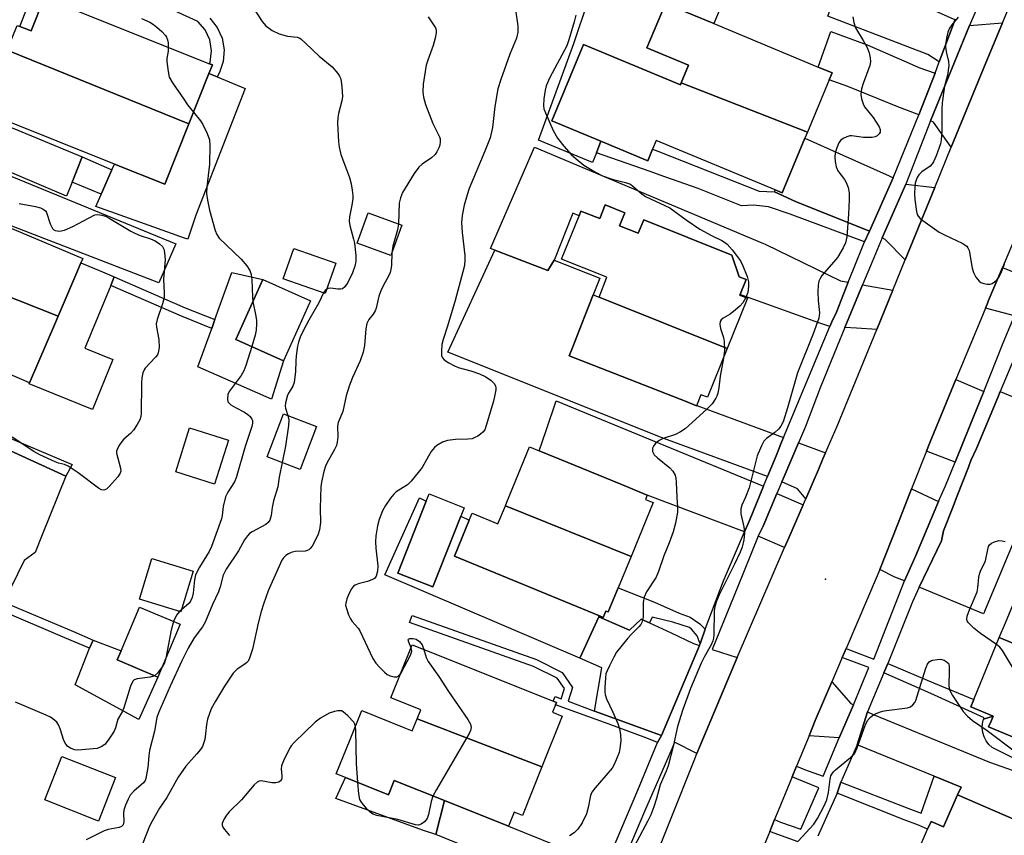
# Model space of a CAD drawing. Units: inches. Extents: x 1315758 to 1321758, y 481449 to 485450.
# Drawn here: x 1315929 to 1316186, y 483887 to 484100 of the extents above; entities that cross this region are included whole.
import ezdxf

# ---------------------------------------------------------------- set-up
doc = ezdxf.new("R2010")
doc.units = ezdxf.units.IN
doc.header["$MEASUREMENT"] = 0
for name, color, linetype in [('BLDG-Footprint', 5, 'Continuous'), ('CULTRL-Pad', 6, 'Continuous'), ('ELEV-Spot Elevation', 7, 'Continuous'), ('TRANS-Driveway', 251, 'Continuous'), ('TRANS-Non Street Sidewalk', 7, 'Continuous'), ('TRANS-Road', 130, 'Continuous'), ('TRANS-Street Sidewalk', 7, 'Continuous'), ('Undefined', 1, 'Continuous')]:
    doc.layers.add(name, color=color, linetype=linetype)

msp = doc.modelspace()

# ---------------------------------------------------------------- linework, layer by layer
at = {"layer": 'BLDG-Footprint'}
for points, elevation in [([(1315973.03, 484072.81), (1315925.48, 484092.12), (1315928.07, 484098.6), (1315928.79, 484098.32), (1315931.73, 484097.14), (1315935.2, 484105.83), (1315936.7, 484105.24), (1315978.46, 484088.54), (1315979.2, 484088.24), (1315978.3, 484086.01)], 222.55), ([(1316134.89, 484070.64), (1316101.88, 484083.53), (1316103.8, 484088.14), (1316092.9, 484092.68), (1316097.62, 484104.03), (1316097.75, 484104.31), (1316099.77, 484103.47), (1316110.38, 484099.05), (1316137.66, 484087.69), (1316141.35, 484086.15), (1316140.6, 484084.35)], 213.51), ([(1316101.88, 484083.53), (1316134.89, 484070.64), (1316134.22, 484069.04), (1316128.28, 484054.78), (1316126.48, 484055.53), (1316095.34, 484068.5), (1316094.38, 484066.21), (1316093.11, 484063.17), (1316080.83, 484068.28), (1316067.99, 484073.63), (1316076.29, 484093.55), (1316101.65, 484082.99)], 213.74), ([(1315973.03, 484072.81), (1315966.71, 484057.02), (1315953.56, 484062.28), (1315923.52, 484074.29), (1315922.23, 484074.8), (1315926.03, 484084.31), (1315923.23, 484085.43), (1315922.86, 484085.57), (1315925.48, 484092.12)], 222.77), ([(1315938.81, 484022.47), (1315902.44, 484036.91), (1315906.36, 484046.07), (1315907.07, 484045.76), (1315909.3, 484044.81), (1315912.2, 484051.62), (1315912.22, 484051.65), (1315913.61, 484051.06), (1315927.36, 484045.19), (1315945.25, 484037.54), (1315944.79, 484036.46), (1315943.72, 484033.95)], 224.31), ([(1316113.88, 484014), (1316080.35, 484027.48), (1316082.43, 484032.66), (1316070.56, 484037.43), (1316075.12, 484048.77), (1316075.61, 484049.99), (1316080.53, 484048.01), (1316081.97, 484051.6), (1316087.09, 484049.54), (1316085.72, 484046.14), (1316090.62, 484044.17), (1316092.05, 484047.72), (1316115.13, 484038.44), (1316116.99, 484032.82), (1316118.83, 484032.08), (1316117.18, 484027.97), (1316117.34, 484027.91), (1316119.17, 484027.17)], 236.08), ([(1316028.78, 484046.27), (1316025.87, 484038.33), (1316017.06, 484041.55), (1316019.96, 484049.5)], 218.58), ([(1316011.5, 484036.32), (1316008.73, 484028.42), (1315997.69, 484032.29), (1316000.46, 484040.19)], 220.3), ([(1315938.81, 484022.47), (1315938.12, 484020.84), (1315931.36, 484005.02), (1315928.75, 484006.14), (1315902.56, 484017.32), (1315898.75, 484018.95), (1315900.71, 484023.53), (1315901.71, 484025.87), (1315898.34, 484027.31), (1315902.44, 484036.91)], 224.43), ([(1316004.83, 484026.51), (1315997.77, 484010.81), (1315985.32, 484016.42), (1315992.39, 484032.11)], 221.73), ([(1316080.35, 484027.48), (1316113.88, 484014), (1316108.75, 484001.25), (1316107.03, 484001.93), (1316105.9, 483999.06), (1316103.55, 483999.98), (1316078.83, 484009.67), (1316072.57, 484012.13), (1316073.5, 484014.5), (1316076.56, 484022.3), (1316078.83, 484028.09)], 214.69), ([(1316006.45, 483993.62), (1316002.13, 483982.36), (1315993.51, 483985.66), (1315997.83, 483996.92)], 219.51), ([(1315983.37, 483990.04), (1315979.75, 483978.52), (1315969.63, 483981.7), (1315973.24, 483993.22)], 234.78), ([(1316088.75, 483959.59), (1316055.85, 483972.88), (1316056.22, 483973.77), (1316062.2, 483988.32), (1316064.73, 483987.28), (1316072.16, 483984.22), (1316086.03, 483978.51), (1316092.93, 483975.67), (1316092.98, 483975.66), (1316092.51, 483974.52), (1316094.22, 483973.81), (1316094.55, 483973.68)], 214.9), ([(1316044.17, 483970.11), (1316036.87, 483951.62), (1316027.71, 483955.24), (1316035.15, 483974.1), (1316035.88, 483975.95), (1316045.05, 483972.33)], 225.7), ([(1316088.75, 483959.59), (1316085.37, 483951.36), (1316082.78, 483945.06), (1316082.15, 483945.32), (1316081.46, 483943.66), (1316080.45, 483944.08), (1316042.53, 483959.68), (1316046.41, 483969.11), (1316047.14, 483970.9), (1316053.89, 483968.12), (1316055.85, 483972.88)], 215.24), ([(1315974.16, 483955.75), (1315970.91, 483945.09), (1315960.08, 483948.39), (1315963.33, 483959.05)], 221.95), ([(1316218.12, 483924.71), (1316185.08, 483938.35), (1316186.69, 483942.23), (1316192.35, 483955.95), (1316198.38, 483953.46), (1316197.63, 483951.65), (1316224.64, 483940.49), (1316224.17, 483939.36)], 212.65), ([(1315970.77, 483941.86), (1315964.94, 483928.02), (1315954.27, 483932.51), (1315955.28, 483934.92), (1315960.1, 483946.35)], 221.78), ([(1316218.12, 483924.71), (1316216.02, 483919.61), (1316211.67, 483909.09), (1316211.1, 483907.71), (1316205.66, 483909.95), (1316194.8, 483914.44), (1316193.16, 483910.48), (1316182.29, 483914.97), (1316182.92, 483916.52), (1316183.46, 483917.82), (1316177.6, 483920.24), (1316178.41, 483922.19), (1316185.08, 483938.35)], 212.29), ([(1316065.38, 483904.52), (1316032.74, 483917.1), (1316033.7, 483919.49), (1316033.55, 483919.55), (1316025.92, 483922.61), (1316031.48, 483936.48), (1316039.85, 483933.12), (1316068.34, 483921.7), (1316069.21, 483921.35), (1316068.97, 483920.77), (1316068.19, 483918.83), (1316070.71, 483917.82)], 215.6), ([(1316032.74, 483917.1), (1316065.38, 483904.52), (1316060.29, 483891.81), (1316058.15, 483892.67), (1316056.67, 483888.97), (1316039.92, 483895.68), (1316026.74, 483900.96), (1316025.24, 483897.21), (1316014, 483901.72), (1316011.61, 483902.67), (1316015.22, 483911.68), (1316018.25, 483919.24), (1316029.3, 483914.81), (1316031.48, 483913.94)], 215.86), ([(1315953.84, 483901.72), (1315949.36, 483890.35), (1315935.33, 483895.88), (1315939.82, 483907.26)], 232.12), ([(1316200.46, 483866.11), (1316163.62, 483881.95), (1316166.34, 483888.18), (1316167.23, 483890.24), (1316170.47, 483888.83), (1316171.01, 483890.07), (1316174.14, 483897.25), (1316210.96, 483881.22), (1316212.5, 483880.55), (1316221.47, 483876.64), (1316216.32, 483864.8), (1316202.5, 483870.81)], 212.63)]:
    msp.add_lwpolyline(points, close=True, dxfattribs=dict(at, elevation=elevation))
at = {"layer": 'CULTRL-Pad'}
for points in [[(1316113.63, 484106.87), (1316110.38, 484099.05), (1316099.77, 484103.47), (1316103.03, 484111.29)], [(1316097.62, 484104.03), (1316092.9, 484092.68), (1316103.8, 484088.14), (1316101.88, 484083.53), (1316101.65, 484082.99), (1316076.29, 484093.55), (1316067.99, 484073.63), (1316080.83, 484068.28), (1316079.66, 484065.27), (1316078.67, 484062.74), (1316064.48, 484068.57), (1316073.76, 484093.83), (1316077.51, 484105), (1316080.17, 484106.72), (1316083.16, 484107.72), (1316086.31, 484107.96), (1316089.42, 484107.42), (1316091.45, 484106.59)], [(1315987.74, 484082.1), (1315974.85, 484048.91), (1315974.69, 484048.41), (1315972.74, 484042.65), (1315971.9, 484042.94), (1315962.61, 484046.23), (1315948.68, 484051.15), (1315950.06, 484054.3), (1315950.12, 484054.42), (1315952.91, 484060.8), (1315953.56, 484062.28), (1315966.71, 484057.01), (1315973.03, 484072.81), (1315978.3, 484086.01), (1315980.42, 484085.13)], [(1315953.13, 484011.13), (1315947.78, 483998.04), (1315931.25, 484004.79), (1315931.36, 484005.02), (1315938.12, 484020.84), (1315938.81, 484022.47), (1315943.72, 484033.95), (1315944.79, 484036.46), (1315950.42, 484034.07), (1315953.52, 484032.76), (1315952.6, 484030.53), (1315945.83, 484014.15)], [(1315997.77, 484010.82), (1315994.62, 484000.77), (1315975.42, 484009.23), (1315979.04, 484019.3), (1315979.86, 484021.58), (1315984.3, 484033.92), (1315992.39, 484032.11), (1315985.32, 484016.42)], [(1315929.91, 483958.57), (1315924.66, 483947.63), (1315923.68, 483945.58), (1315922.07, 483942.22), (1315912.27, 483946.5), (1315910.14, 483947.43), (1315909, 483947.93), (1315908.76, 483948.62), (1315909.69, 483948.24), (1315916.99, 483966.3), (1315923.54, 483982.51), (1315922.18, 483983.05), (1315924.33, 483988.07), (1315924.36, 483988.14), (1315924.4, 483988.13), (1315925.19, 483987.77), (1315940.87, 483980.61), (1315934.69, 483965.25), (1315932.83, 483960.61)], [(1316027.71, 483955.24), (1316036.87, 483951.62), (1316044.17, 483970.11), (1316046.41, 483969.11), (1316042.53, 483959.68), (1316080.45, 483944.08), (1316080.27, 483943.79), (1316077.3, 483937.32), (1316075.9, 483934.25), (1316075.3, 483932.94), (1316024.34, 483954.81), (1316033.34, 483974.91), (1316035.15, 483974.1)], [(1315964.94, 483928.02), (1315959.98, 483916.92), (1315943.3, 483925.99), (1315947.02, 483935.61), (1315948.02, 483937.7), (1315955.29, 483934.92), (1315954.27, 483932.51)], [(1316014, 483901.72), (1316025.24, 483897.21), (1316026.74, 483900.96), (1316039.92, 483895.68), (1316037.63, 483886.85), (1316034.18, 483887.99), (1316011.46, 483896.28)]]:
    msp.add_lwpolyline(points, close=True, dxfattribs=at)
at = {"layer": 'ELEV-Spot Elevation'}
msp.add_point((1316139.6, 483953.69, 210.9), dxfattribs=at)
at = {"layer": 'TRANS-Driveway'}
for points in [[(1316173.56, 484100.1), (1316169.37, 484089.04), (1316166.4, 484091.01), (1316140.18, 484100.97), (1316141.12, 484103.36), (1316141.71, 484104.86), (1316144.42, 484111.76), (1316149.46, 484109.65), (1316149.77, 484110.39), (1316160, 484106.18), (1316173.02, 484100.32)], [(1316172.52, 484066.71), (1316167.83, 484073.22), (1316167.1, 484073.6), (1316177.29, 484098.53), (1316185.93, 484099.28), (1316180.93, 484087.28)], [(1316168.31, 484086.06), (1316164, 484075.16), (1316163.6, 484075.36), (1316158.55, 484077.26), (1316153.37, 484079.36), (1316145.47, 484082.56), (1316140.6, 484084.35), (1316141.35, 484086.15), (1316137.66, 484087.69), (1316140.98, 484096.96), (1316150.49, 484093.46), (1316161.51, 484088.7), (1316164.07, 484087.59)], [(1315919.11, 484074.93), (1315923.11, 484073.27), (1315945.15, 484064.16), (1315942.51, 484057.55), (1315941.05, 484053.91), (1315920.71, 484062.51), (1315921.55, 484064.99), (1315903.02, 484072.4), (1315894.69, 484075.81), (1315891.6, 484074.22), (1315889.98, 484073.39), (1315895.02, 484084.4), (1315896.01, 484084.04), (1315902.69, 484081.59)], [(1315912.2, 484051.62), (1315911.22, 484051.98), (1315904, 484054.92), (1315891.73, 484060.01), (1315885.27, 484062.58), (1315889.98, 484073.39), (1315900.14, 484069.59), (1315903.54, 484068.36), (1315910.65, 484065.8), (1315913.89, 484064.43), (1315926.7, 484059.03), (1315969.59, 484041.42), (1315965.21, 484031.22), (1315918.79, 484049.07), (1315913.61, 484051.06), (1315912.22, 484051.65)], [(1316157.29, 484058.71), (1316151.08, 484044.72), (1316131.77, 484052.53), (1316126.27, 484055.04), (1316126.48, 484055.53), (1316128.28, 484054.78), (1316134.22, 484069.04), (1316156.28, 484059.2)], [(1316145.58, 484031.35), (1316142.48, 484023.53), (1316141.27, 484021.01), (1316140.74, 484019.74), (1316137.88, 484020.77), (1316117.44, 484028.11), (1316117.34, 484027.91), (1316117.18, 484027.97), (1316118.83, 484032.08), (1316116.99, 484032.82), (1316115.13, 484038.44), (1316092.05, 484047.72), (1316090.62, 484044.17), (1316085.72, 484046.14), (1316087.09, 484049.54), (1316081.98, 484051.6), (1316080.53, 484048.01), (1316075.61, 484049.99), (1316075.12, 484048.77), (1316073.46, 484049.42), (1316073.12, 484048.56), (1316068.89, 484037.77), (1316068.63, 484037.12), (1316066.97, 484034.42), (1316053.13, 484039.76), (1316051.92, 484040.23), (1316063.51, 484066.73), (1316122.93, 484041.72), (1316123.82, 484041.34), (1316143.55, 484031.72)], [(1316168.2, 484056.15), (1316160.45, 484037.21), (1316155.2, 484042.56), (1316154.42, 484042.98), (1316160.64, 484057.05)], [(1316068.63, 484037.12), (1316080.54, 484032.45), (1316078.83, 484028.09), (1316076.56, 484022.3), (1316073.5, 484014.5), (1316072.57, 484012.13), (1316078.83, 484009.68), (1316103.55, 483999.98), (1316105.9, 483999.05), (1316105.92, 483999.1), (1316128.62, 483990.74), (1316128.1, 483989.5), (1316126.69, 483985.97), (1316124.43, 483980.48), (1316097.28, 483990.48), (1316040.78, 484013.1), (1316053.13, 484039.76), (1316066.97, 484034.42)], [(1316193.15, 484032.28), (1316189.09, 484022.57), (1316181.45, 484024.61), (1316182.07, 484026.09), (1316182.19, 484026.39), (1316185.92, 484035.24)], [(1316157.2, 484029.25), (1316153.01, 484019), (1316147.76, 484019.32), (1316144.7, 484019.5), (1316149.33, 484030.68)], [(1316181.02, 484002.79), (1316177.34, 483993.76), (1316173.51, 483984.3), (1316166, 483987.12), (1316166.81, 483989.18), (1316166.99, 483989.61), (1316168.02, 483992.11), (1316173.73, 484005.92)], [(1316196.5, 483981.7), (1316195.13, 483978.43), (1316187.62, 483960.5), (1316186.74, 483958.39), (1316180.97, 483944.6), (1316164.16, 483951.53), (1316169.97, 483963.67), (1316170.5, 483966.29), (1316172.83, 483972.27), (1316174.08, 483975.48), (1316177, 483982.99), (1316177.66, 483984.68), (1316179.12, 483987.81), (1316184.7, 484001.21), (1316185.35, 484002.78), (1316202.36, 483995.7)], [(1316123.4, 483977.98), (1316119.7, 483969), (1316118.45, 483966.07), (1316092.98, 483975.66), (1316092.93, 483975.67), (1316086.03, 483978.51), (1316072.16, 483984.22), (1316064.73, 483987.28), (1316066.49, 483992.55), (1316069.15, 484000.3)], [(1316139.63, 483986.69), (1316138.95, 483985.11), (1316137.77, 483982.38), (1316134.45, 483974.7), (1316132.32, 483977.28), (1316128.18, 483979.1), (1316128.77, 483980.51), (1316132.52, 483989.31)], [(1316169.18, 483973.99), (1316163.24, 483959.88), (1316160.32, 483953.22), (1316157.76, 483954.18), (1316153.79, 483956.21), (1316158.41, 483967.9), (1316159.2, 483969.9), (1316162.12, 483977.3)], [(1316133.77, 483973.12), (1316130.01, 483964.44), (1316128.92, 483961.91), (1316122.01, 483964.89), (1316123.3, 483967.48), (1316126.91, 483976.08)], [(1316093.52, 483942.21), (1316099.2, 483939.62), (1316105.1, 483936.8), (1316106.63, 483936.32), (1316096.66, 483912.74), (1316079.2, 483919.07), (1316081.13, 483930.46), (1316075.3, 483932.94), (1316075.9, 483934.25), (1316077.3, 483937.32), (1316080.27, 483943.79), (1316088.34, 483940.28), (1316091.38, 483943.18)], [(1316146.97, 483920.77), (1316143.19, 483912.14), (1316135.3, 483912.69), (1316136.94, 483916.7), (1316141.24, 483926.74), (1316146.24, 483921.13)], [(1316174.14, 483897.25), (1316175.12, 483899.19), (1316168.02, 483902.08), (1316147.9, 483910.25), (1316150.63, 483918.97), (1316151.94, 483918.32), (1316182.54, 483905.77), (1316210.49, 483895.93), (1316208.39, 483889.97), (1316223.96, 483885.72), (1316221.47, 483876.64), (1316212.5, 483880.55), (1316210.96, 483881.22)]]:
    msp.add_lwpolyline(points, close=True, dxfattribs=at)
at = {"layer": 'TRANS-Non Street Sidewalk'}
for points in [[(1315978.48, 484100.45), (1315980.44, 484098.06), (1315981.73, 484095.26), (1315982.28, 484092.21), (1315982.04, 484089.14), (1315981.03, 484086.22), (1315980.42, 484085.13), (1315978.3, 484086.01), (1315979.2, 484088.24), (1315978.46, 484088.54), (1315978.64, 484089), (1315978.96, 484091.9), (1315978.49, 484094.77), (1315977.27, 484097.41), (1315975.39, 484099.63), (1315941.32, 484115.27)], [(1315935.2, 484105.84), (1315931.73, 484097.14), (1315928.79, 484098.32), (1315931.44, 484105.05)]]:
    msp.add_lwpolyline(points, dxfattribs=at)
for points in [[(1316126.27, 484055.04), (1316131.77, 484052.53), (1316151.08, 484044.72), (1316149.78, 484041.91), (1316130.38, 484049.18), (1316124.67, 484051.14), (1316120.76, 484051.56), (1316117.61, 484051.33), (1316106.25, 484055.91), (1316097.61, 484058.97), (1316093.44, 484060.43), (1316079.66, 484065.27), (1316080.83, 484068.28), (1316093.11, 484063.17), (1316094.38, 484066.21), (1316095.7, 484065.69), (1316122.22, 484055.2)], [(1315942.51, 484057.55), (1315945.15, 484064.16), (1315952.91, 484060.8), (1315950.12, 484054.42)], [(1315979.86, 484021.58), (1315979.04, 484019.3), (1315971.12, 484022.46), (1315952.6, 484030.53), (1315953.52, 484032.76), (1315972.05, 484024.7)], [(1315891.43, 483995.48), (1315892.24, 483997.56), (1315902.06, 483993.55), (1315904.38, 483999.78), (1315942.46, 483983.63), (1315940.87, 483980.61), (1315925.19, 483987.77), (1315924.4, 483988.13), (1315924.36, 483988.14), (1315924.33, 483988.07), (1315922.18, 483983.05), (1315919.67, 483984.07), (1315904.16, 483990.34)], [(1316108.1, 483940.57), (1316106.78, 483936.73), (1316106, 483938.84), (1316104.53, 483940.59), (1316104, 483940.99), (1316099.7, 483942.37), (1316094.29, 483943.72), (1316093.52, 483942.21), (1316091.38, 483943.18), (1316088.34, 483940.28), (1316080.27, 483943.79), (1316080.45, 483944.08), (1316081.46, 483943.66), (1316082.15, 483945.32), (1316082.78, 483945.06), (1316085.37, 483951.36), (1316094.84, 483947.65), (1316101.3, 483944.78), (1316104.22, 483943.72), (1316106.77, 483941.96)], [(1315948.02, 483937.7), (1315947.02, 483935.61), (1315940.54, 483938.3), (1315923.68, 483945.58), (1315924.66, 483947.63), (1315942.84, 483939.92)], [(1316079.2, 483919.07), (1316096.66, 483912.74), (1316095.62, 483910.88), (1316092.84, 483912.03), (1316082.74, 483915.77), (1316068.98, 483920.77), (1316069.21, 483921.35), (1316068.34, 483921.7), (1316068.87, 483922.97), (1316070.47, 483922.36), (1316071.3, 483925.01), (1316069.44, 483927.71), (1316063.2, 483930.83), (1316030.78, 483942.32), (1316031.49, 483944.12), (1316063.96, 483932.61), (1316070.74, 483929.21), (1316073.43, 483925.34), (1316072.29, 483921.68)], [(1316183.46, 483917.82), (1316180.99, 483917.05), (1316181.11, 483917.34), (1316170.04, 483922.38), (1316167.15, 483923.7), (1316154.89, 483929.15), (1316155.88, 483931.62), (1316167.85, 483926.49), (1316178.41, 483922.19), (1316177.6, 483920.24)], [(1316180.99, 483917.05), (1316183.46, 483917.82), (1316182.92, 483916.52), (1316182.29, 483914.97), (1316193.16, 483910.48), (1316210.67, 483902.59), (1316207.81, 483897.19), (1316183.22, 483909.57), (1316182.35, 483910.38), (1316181.63, 483911.33), (1316181.1, 483912.39), (1316180.76, 483913.53), (1316180.63, 483914.72), (1316180.7, 483915.9)], [(1316174.14, 483897.25), (1316171.01, 483890.07), (1316170.47, 483888.83), (1316167.23, 483890.24), (1316166.34, 483888.18), (1316163.91, 483889.27), (1316160.17, 483890.65), (1316142.65, 483897.63), (1316143.65, 483900.52), (1316161.12, 483893.68), (1316164.63, 483892.4), (1316168.02, 483902.08), (1316175.12, 483899.19)], [(1316082.13, 483878.71), (1316081.08, 483875.99), (1316063.56, 483882.93), (1316058.9, 483884.33), (1316057.16, 483878.92), (1316037.63, 483886.85), (1316039.92, 483895.68), (1316056.66, 483888.97)]]:
    msp.add_lwpolyline(points, close=True, dxfattribs=at)
at = {"layer": 'TRANS-Road'}
for points in [[(1316092.69, 483874.7), (1316105.43, 483906.66), (1316105.96, 483908), (1316116.5, 483933.19), (1316128.92, 483961.91), (1316130.01, 483964.44), (1316133.77, 483973.12), (1316134.45, 483974.7), (1316137.77, 483982.38), (1316138.95, 483985.11), (1316139.63, 483986.69), (1316142.66, 483993.7), (1316153.01, 484019), (1316157.2, 484029.25), (1316160.45, 484037.21), (1316168.2, 484056.15), (1316172.52, 484066.71), (1316180.93, 484087.28), (1316185.93, 484099.28), (1316196.28, 484124.1)], [(1316189.65, 484044.09), (1316185.92, 484035.24), (1316182.19, 484026.39), (1316182.07, 484026.09), (1316181.45, 484024.61), (1316180.84, 484023.12), (1316173.73, 484005.92), (1316168.02, 483992.11), (1316166.99, 483989.61), (1316166.81, 483989.18), (1316166, 483987.12), (1316162.12, 483977.3), (1316159.2, 483969.9), (1316158.41, 483967.9), (1316153.79, 483956.21), (1316153.13, 483954.52), (1316145, 483935.53), (1316143.99, 483933.18), (1316141.24, 483926.74), (1316136.94, 483916.7), (1316135.3, 483912.69), (1316132.03, 483904.68), (1316130.89, 483901.88), (1316127.25, 483892.99), (1316126.3, 483890.71), (1316125.04, 483887.65), (1316118.81, 483872.65)]]:
    msp.add_lwpolyline(points, dxfattribs=at)
at = {"layer": 'TRANS-Street Sidewalk'}
for points in [[(1316132.49, 483884.91), (1316126.17, 483887.18), (1316125.04, 483887.65), (1316126.3, 483890.71), (1316127.87, 483890.08), (1316133.12, 483888.23), (1316137.89, 483899.08), (1316132.13, 483901.39), (1316130.89, 483901.88), (1316132.03, 483904.68), (1316134.15, 483903.84), (1316139, 483902.1), (1316143.19, 483912.14), (1316146.97, 483920.77), (1316150.96, 483930.52), (1316144.8, 483932.84), (1316143.99, 483933.18), (1316145, 483935.53), (1316145.86, 483935.17), (1316152.28, 483932.74), (1316160.32, 483953.22), (1316163.24, 483959.88), (1316169.18, 483973.99), (1316169.45, 483974.63), (1316170.97, 483978.05), (1316173.51, 483984.3), (1316177.34, 483993.76), (1316181.02, 484002.79), (1316182.8, 484007.14), (1316186.14, 484015.53), (1316189.09, 484022.57)], [(1316191.82, 484018.3), (1316185.35, 484002.78), (1316184.7, 484001.21), (1316179.12, 483987.81), (1316177.66, 483984.68), (1316177, 483982.99), (1316174.08, 483975.48), (1316172.83, 483972.27), (1316170.5, 483966.29), (1316169.97, 483963.67), (1316164.16, 483951.53), (1316162.35, 483947.73), (1316155.88, 483931.62), (1316154.89, 483929.15), (1316150.63, 483918.97), (1316147.9, 483910.25), (1316143.65, 483900.52), (1316142.65, 483897.63), (1316137.62, 483886.38)]]:
    msp.add_lwpolyline(points, dxfattribs=at)
for points in [[(1316184.66, 484115.8, 0), (1316177.29, 484098.53, 0), (1316167.1, 484073.6, 0), (1316160.64, 484057.05, 0), (1316154.42, 484042.98, 0), (1316151.38, 484035.62, 0), (1316149.33, 484030.68, 0), (1316144.7, 484019.5, 0), (1316142.69, 484014.64, 0), (1316138.19, 484003.76, 0), (1316134.35, 483993.61, 0), (1316132.52, 483989.31, 0), (1316128.77, 483980.51, 0), (1316128.18, 483979.1, 0), (1316126.91, 483976.08, 0), (1316123.3, 483967.48, 0), (1316122.01, 483964.89, 0), (1316116.7, 483951.71, 0), (1316109.94, 483935.27, 0), (1316116.5, 483933.19, 0), (1316105.96, 483908, 0), (1316100.13, 483910.97, 0), (1316099.45, 483909.39, 0), (1316092.28, 483892.88, 0), (1316085.72, 483877.38, 0)], [(1316082.13, 483878.71, 0), (1316090.52, 483898.45, 0), (1316095.62, 483910.88, 0), (1316096.66, 483912.74, 0), (1316106.63, 483936.32, 0), (1316106.78, 483936.73, 0), (1316108.1, 483940.57, 0), (1316112.94, 483953.2, 0), (1316118.45, 483966.07, 0), (1316119.7, 483969, 0), (1316123.4, 483977.98, 0), (1316124.43, 483980.48, 0), (1316126.69, 483985.97, 0), (1316128.1, 483989.5, 0), (1316128.62, 483990.74, 0), (1316139.18, 484016.01, 0), (1316140.74, 484019.74, 0), (1316141.27, 484021.01, 0), (1316142.48, 484023.53, 0), (1316145.58, 484031.35, 0), (1316146.95, 484034.79, 0), (1316149.78, 484041.91, 0), (1316151.08, 484044.72, 0), (1316157.29, 484058.71, 0), (1316164, 484075.16, 0), (1316168.31, 484086.06, 0), (1316169.37, 484089.04, 0), (1316173.56, 484100.1, 0)]]:
    msp.add_polyline3d(points, dxfattribs=at)
at = {"layer": 'Undefined'}
msp.add_line((1315971.07, 483945.62, 222), (1315970.6, 483945.19, 222), dxfattribs=at)
for points, elevation in [([(1315989.79, 484103.38), (1315992.23, 484099.62), (1315993.17, 484098.48), (1315994.82, 484097.26), (1315996.68, 484096.37), (1315998.88, 484095.75), (1316001.33, 484095.47), (1316001.87, 484095.31), (1316002.34, 484095.06), (1316003.59, 484093.96), (1316007.1, 484090.49), (1316010.51, 484087.73), (1316012.02, 484085.99), (1316012.48, 484085.28), (1316012.7, 484084.77), (1316012.89, 484083.95), (1316013.07, 484082.53), (1316013.25, 484079.96), (1316013.09, 484078.85), (1316012.2, 484075.57), (1316012, 484074.45), (1316011.96, 484073), (1316012.17, 484068.07), (1316012.37, 484066.7), (1316012.79, 484064.82), (1316014.3, 484060.91), (1316015.02, 484058.78), (1316015.5, 484057.16), (1316015.79, 484055.5), (1316015.93, 484054.11), (1316015.9, 484053.25), (1316015.64, 484051.53), (1316015.04, 484048.45), (1316014.95, 484047.34), (1316015.12, 484046.24), (1316016.13, 484042.67), (1316016.37, 484041.56), (1316016.7, 484038.36), (1316016.72, 484036.92), (1316016.47, 484035.57), (1316015.87, 484033.8), (1316014.66, 484031.27), (1316013.83, 484030.16), (1316013.19, 484029.68), (1316012.72, 484029.51), (1316011.97, 484029.51), (1316010.15, 484029.81), (1316009.49, 484029.73), (1316009.12, 484029.55)], 220), ([(1316058.38, 484103.21), (1316059.09, 484098.45), (1316059.11, 484096.81), (1316058.72, 484095.27), (1316057, 484091.02), (1316054.66, 484084.43), (1316053.9, 484081.96), (1316053.05, 484077.38), (1316052.44, 484071.84), (1316051.83, 484069.17), (1316050.51, 484065.66), (1316046.38, 484055.89), (1316045.84, 484054.27), (1316045.08, 484051.5), (1316044.56, 484048.86), (1316044.41, 484047), (1316044.54, 484044.37), (1316045.24, 484038.36), (1316045.26, 484037.21), (1316045.11, 484035.76), (1316044.73, 484034.09), (1316042.75, 484026.61), (1316040.7, 484019.88), (1316039.53, 484016.38), (1316039.26, 484015.03), (1316039.11, 484013.3), (1316039.15, 484012.2), (1316039.37, 484011.62), (1316039.86, 484011.07), (1316041.07, 484010.27), (1316042.38, 484009.55), (1316043.46, 484009.08), (1316046.8, 484008.19), (1316049.07, 484007.42), (1316050.77, 484006.59), (1316052.16, 484005.66), (1316052.93, 484004.89), (1316053.26, 484004.23), (1316053.34, 484003.74), (1316053.33, 484003.21), (1316053.11, 484001.86), (1316052.7, 484000.2), (1316050.86, 483993.87), (1316050.45, 483992.77), (1316049.99, 483992.09), (1316049.36, 483991.57), (1316048.65, 483991.11), (1316047.9, 483990.72), (1316047.13, 483990.42), (1316045.99, 483990.27), (1316042.76, 483990.2), (1316040.73, 483989.95), (1316039.39, 483989.49), (1316037.93, 483988.65), (1316037.29, 483988.11), (1316036.44, 483987.05), (1316035.7, 483985.88), (1316034.08, 483982.89), (1316031.24, 483979.27), (1316030.23, 483978.3), (1316027.24, 483976.5), (1316026.64, 483975.94), (1316025.78, 483974.83), (1316024.5, 483972.95), (1316023.74, 483971.55), (1316022.83, 483969.26), (1316022.38, 483967.61), (1316021.99, 483964.95), (1316021.86, 483963.46), (1316021.97, 483961.74), (1316022.5, 483957.13), (1316022.4, 483955.74), (1316022.05, 483954.45), (1316021.6, 483953.85), (1316020.9, 483953.44), (1316019.8, 483953.06), (1316017.29, 483952.41), (1316016.52, 483952.08), (1316016.13, 483951.79), (1316015.61, 483951.16), (1316015.08, 483950.12), (1316014.39, 483948.47), (1316014.08, 483947.36), (1316014.06, 483946.81), (1316014.24, 483945.99), (1316014.84, 483944.35), (1316015.32, 483943.29), (1316015.78, 483942.57), (1316017.3, 483940.86), (1316017.79, 483940.14), (1316021.2, 483932.89), (1316021.96, 483931.63), (1316022.96, 483930.54), (1316024.25, 483929.29), (1316024.94, 483928.73), (1316025.68, 483928.34), (1316026.73, 483928.05), (1316027.47, 483928.08), (1316028.02, 483928.41), (1316028.48, 483928.99)], 216), ([(1315960.64, 484100.43), (1315962.78, 484099.39), (1315963.77, 484098.78), (1315964.66, 484098.08), (1315965.94, 484096.96), (1315966.9, 484095.96), (1315967.17, 484095.52), (1315967.44, 484094.81), (1315967.58, 484094.02), (1315967.65, 484092.86)], 222), ([(1316035.69, 484100.86), (1316037.55, 484097.96), (1316037.73, 484097.44), (1316037.77, 484096.63), (1316037.52, 484095.26), (1316036.99, 484093.33), (1316035.56, 484089.53), (1316035.16, 484088.14), (1316034.32, 484083.19), (1316034.23, 484081.23), (1316034.41, 484079.82), (1316034.92, 484077.86), (1316036.88, 484072.88), (1316038.63, 484069.42), (1316038.78, 484068.88), (1316038.83, 484068.07), (1316038.68, 484067.28), (1316038.4, 484066.51), (1316037.91, 484065.51), (1316037.47, 484064.81), (1316036.54, 484063.92), (1316034.08, 484062.28), (1316033.21, 484061.52), (1316032.02, 484059.84), (1316028.89, 484054.83), (1316028.38, 484053.46), (1316028.07, 484052.03), (1316027.85, 484046.61)], 218), ([(1316074.27, 484101.23), (1316073.87, 484099.54), (1316072.49, 484094.78), (1316071.91, 484093.28), (1316067.49, 484084.94), (1316066.54, 484082.78), (1316066.24, 484081.65), (1316065.94, 484079.35), (1316065.83, 484077.63), (1316065.93, 484076.79), (1316066.32, 484075.69), (1316068.39, 484071.12), (1316069.48, 484069.05), (1316071.11, 484067.01), (1316073.02, 484064.83), (1316074.33, 484063.67), (1316076.38, 484062.02), (1316079.39, 484060.14), (1316081.26, 484059.24), (1316083.76, 484058.31), (1316087.29, 484057.49), (1316088.55, 484057), (1316089.22, 484056.54), (1316091.59, 484054.48), (1316092.51, 484053.82), (1316098.86, 484050.81), (1316103.14, 484047.72), (1316106.75, 484045.28), (1316109.78, 484043.57), (1316112.47, 484042.32), (1316113.22, 484041.83), (1316113.84, 484041.29), (1316115.19, 484039.81), (1316117.33, 484037.01), (1316117.99, 484035.69), (1316119.08, 484032.89), (1316119.47, 484031.46), (1316119.48, 484030.36), (1316119.26, 484028.7), (1316118.77, 484027.33)], 214), ([(1316146.79, 484100.82), (1316147.01, 484099.38), (1316147.46, 484097.97), (1316149.5, 484094.65), (1316150.47, 484092.8), (1316151.07, 484091.44), (1316151.34, 484090.12), (1316151.38, 484089.06), (1316151.21, 484088.07), (1316149.44, 484083.37), (1316149.05, 484081.96), (1316148.89, 484080.53), (1316149.05, 484079.41), (1316149.46, 484078.05), (1316149.82, 484077.31), (1316152.05, 484074.45), (1316153.66, 484072.07), (1316153.93, 484071.32), (1316153.87, 484070.61), (1316153.68, 484070.18), (1316153.09, 484069.65), (1316152.59, 484069.41), (1316151.8, 484069.24), (1316149.56, 484069.21), (1316146.52, 484069.72), (1316145.98, 484069.68), (1316145.2, 484069.46), (1316144.2, 484068.98), (1316143.56, 484068.5), (1316143.08, 484067.82), (1316142.55, 484066.55), (1316142.17, 484065.23), (1316142.03, 484064.13), (1316142.12, 484062.98), (1316142.41, 484061.56), (1316142.86, 484060.53), (1316144.55, 484058.22), (1316145, 484057.48), (1316145.5, 484056.16), (1316145.8, 484054.77), (1316145.83, 484053), (1316145.65, 484049.16), (1316145.16, 484043.25), (1316144.82, 484041.67), (1316144.27, 484040.38), (1316142.74, 484037.87), (1316141.83, 484036.7), (1316138.69, 484033.09), (1316138.19, 484032.37), (1316137.86, 484031.64), (1316137.65, 484030.56), (1316137.58, 484028.87), (1316137.68, 484026.55), (1316138.04, 484023.32), (1316137.86, 484021.95), (1316136.4, 484017.86), (1316132.31, 484007.69), (1316129.67, 483998.46), (1316128.49, 483994.87), (1316127.89, 483993.67), (1316127.29, 483992.91), (1316126.32, 483992.02), (1316124.21, 483990.48), (1316123.51, 483989.76), (1316122.83, 483988.55), (1316121.75, 483985.91), (1316119.63, 483977.57), (1316118.72, 483975.15), (1316117.72, 483972.99), (1316117.47, 483972.05), (1316117.42, 483971.56), (1316117.49, 483970.71), (1316118.22, 483967.31), (1316118.41, 483965.7), (1316118.25, 483963.98), (1316117.84, 483962.01), (1316117.31, 483960.7), (1316115.83, 483957.62), (1316111.77, 483949.51), (1316111.11, 483947.9), (1316110.69, 483946.52), (1316110.5, 483945.38), (1316110.38, 483939.12), (1316110.31, 483938.24), (1316110.15, 483937.49), (1316109.72, 483936.49), (1316107.84, 483933.25), (1316107.06, 483931.65), (1316104.3, 483925.01), (1316102.3, 483919.5), (1316100.86, 483915.05), (1316099.77, 483909.87), (1316098.4, 483904.78), (1316097.92, 483903.42), (1316096.35, 483899.8), (1316095.42, 483896.23), (1316094.69, 483894.09), (1316093.88, 483891.98), (1316093.12, 483890.41), (1316089.55, 483883.68)], 212), ([(1316174.32, 484100.75), (1316172.67, 484098.77), (1316172.05, 484097.84), (1316171.64, 484096.85), (1316171.25, 484095.24), (1316170.99, 484093.6), (1316170.98, 484092.77), (1316171.23, 484091.32), (1316171.82, 484089.13), (1316171.87, 484088.05), (1316171.51, 484085.56), (1316170.77, 484082.69), (1316170.1, 484078.31), (1316170.01, 484076.56), (1316170.02, 484070.88), (1316169.87, 484068.67), (1316169.67, 484067.57), (1316168.59, 484064.49), (1316167.88, 484062.87), (1316167.56, 484062.39), (1316166.97, 484061.78), (1316164.79, 484060.23), (1316163.99, 484059.45), (1316163.6, 484058.78), (1316163.29, 484058.05), (1316163.09, 484057.28), (1316162.99, 484056.45), (1316162.93, 484054.48), (1316163.01, 484053.06), (1316163.42, 484049.92), (1316163.62, 484049.11), (1316163.84, 484048.63), (1316164.37, 484048.01), (1316165.04, 484047.48), (1316169.35, 484044.48), (1316170.89, 484043.66), (1316175.39, 484041.56), (1316176.55, 484040.82), (1316176.87, 484040.41), (1316177.16, 484039.65), (1316178.01, 484035.05), (1316178.3, 484033.93), (1316178.93, 484032.69), (1316179.82, 484031.64), (1316180.27, 484031.32), (1316181.06, 484031), (1316181.9, 484030.82), (1316182.71, 484030.83), (1316183.18, 484031.01), (1316183.84, 484031.45), (1316184.45, 484031.99), (1316184.98, 484032.6), (1316185.51, 484033.63), (1316186.41, 484036.13)], 210), ([(1315967.65, 484092.86), (1315967.61, 484091.85), (1315967.3, 484089.96), (1315967.28, 484089.12), (1315967.58, 484086.49), (1315967.92, 484085.08), (1315968.76, 484083.58), (1315971.7, 484079.25), (1315972.7, 484077.83), (1315974.26, 484075.88)], 222), ([(1315974.26, 484075.88), (1315976.05, 484073.62), (1315976.7, 484072.63), (1315977.86, 484070.26), (1315978.44, 484068.62), (1315978.55, 484067.19), (1315978.41, 484062.25), (1315977.75, 484056.36), (1315977.65, 484054.59), (1315977.89, 484052.86), (1315978.43, 484050.27), (1315979.94, 484044.94), (1315980.33, 484043.86), (1315980.93, 484042.92), (1315986.73, 484037.37), (1315988.17, 484035.63), (1315988.96, 484034.42), (1315989.32, 484033.37), (1315989.55, 484031.99), (1315989.66, 484027.47), (1315989.8, 484026.35)], 222), ([(1315928.66, 484051.98), (1315932.87, 484051.17), (1315934.22, 484050.8), (1315934.94, 484050.49), (1315935.5, 484050.07), (1315935.78, 484049.63), (1315936.76, 484046.64), (1315937.38, 484045.43), (1315937.71, 484045.11), (1315938.08, 484044.9), (1315939.12, 484044.74), (1315939.66, 484044.78), (1315940.5, 484045.02), (1315942.69, 484045.96), (1315944.02, 484046.61), (1315948.44, 484049.03), (1315949.22, 484049.06), (1315950.23, 484048.9), (1315951.19, 484048.63), (1315952.19, 484048.17), (1315957.88, 484044.73), (1315958.92, 484044.17), (1315960.3, 484043.62), (1315962.97, 484042.74), (1315964.18, 484042.16), (1315965.33, 484041.4), (1315966.11, 484040.68), (1315966.47, 484039.98), (1315966.66, 484039.18), (1315966.84, 484037.2), (1315966.41, 484032.13), (1315966.58, 484028.58), (1315966.55, 484027.41), (1315966.16, 484025.73), (1315964.75, 484021.58), (1315964.52, 484020.46), (1315964.58, 484019.6), (1315965.2, 484016.41), (1315965.22, 484014.32), (1315965.03, 484012.89), (1315964.81, 484012.38), (1315964.32, 484011.72), (1315961.59, 484008.87), (1315961.31, 484008.44), (1315961.02, 484007.68), (1315960.75, 484006.33), (1315960.62, 484004.91), (1315960.59, 483997.03), (1315960.49, 483996.19), (1315960.22, 483995.38), (1315959.51, 483994.11), (1315958.52, 483992.65), (1315957.75, 483991.8), (1315956.05, 483990.32), (1315955.48, 483989.71), (1315954.69, 483988.57), (1315954.23, 483987.61), (1315954.12, 483987.11), (1315954.14, 483986.61), (1315955.14, 483982.74), (1315955.19, 483981.91), (1315955.06, 483981.4), (1315954.46, 483980.45), (1315952.29, 483977.95), (1315951.46, 483977.18), (1315950.81, 483976.91), (1315950.14, 483977.05), (1315949.43, 483977.47), (1315944.05, 483981.52), (1315941.44, 483983.24), (1315940.46, 483983.67), (1315938.89, 483984.03), (1315938.06, 483984.32), (1315934.05, 483986.16), (1315932.51, 483987.06), (1315926.77, 483990.79)], 224), ([(1316027.85, 484046.61), (1316027.65, 484045.07), (1316026.43, 484040.82), (1316026.15, 484039.08)], 218), ([(1316026.15, 484039.08), (1316026.05, 484035.84), (1316025.9, 484034.74), (1316025.7, 484033.94), (1316025.36, 484033.17), (1316023.83, 484030.41), (1316023.22, 484029.08), (1316022.78, 484027.76), (1316022, 484024.58), (1316021.75, 484023.89), (1316021.23, 484023.01), (1316020.11, 484021.58), (1316019.64, 484020.57), (1316019.31, 484019.15), (1316018.99, 484014.79), (1316018.66, 484013.06), (1316017.89, 484010.81), (1316015.82, 484006.41), (1316014.94, 484004.16), (1316014.21, 484001.66), (1316013.35, 483997.52), (1316012.08, 483994.69), (1316011.95, 483993.68), (1316011.97, 483990.92), (1316011.83, 483989.47), (1316011.63, 483988.63), (1316011.17, 483987.61), (1316009.09, 483983.99), (1316008.78, 483983.24), (1316008.37, 483981.85), (1316007.7, 483979.01), (1316007.52, 483977.86), (1316007.39, 483972.25), (1316007.48, 483968.45), (1316007.23, 483966.52), (1316006.81, 483965.17), (1316005.3, 483962.33), (1316004.8, 483961.66), (1316004.41, 483961.35), (1316003.99, 483961.15), (1316003.46, 483961.02), (1316000.88, 483960.87), (1315999.82, 483960.62), (1315999.08, 483960.26), (1315998.39, 483959.81), (1315997.84, 483959.29), (1315997.4, 483958.64), (1315996.64, 483957.08), (1315993.8, 483950.63), (1315992.52, 483947.15), (1315991.92, 483945.21), (1315991.13, 483942.15), (1315989.64, 483935.36), (1315989.19, 483933.73), (1315988.79, 483932.7), (1315988.43, 483932.14), (1315988.09, 483931.77), (1315987.42, 483931.26), (1315985.68, 483930.14), (1315984.63, 483929.09), (1315982.36, 483925.67), (1315980, 483921.7), (1315978.9, 483919.69), (1315977.94, 483917.01), (1315977.62, 483915.64), (1315977.41, 483913.14), (1315977.17, 483911.72), (1315976.89, 483910.62), (1315976.56, 483909.84), (1315976.08, 483909.11), (1315975.15, 483907.96), (1315972.23, 483904.75), (1315970.27, 483901.86), (1315967.28, 483896.47), (1315965.32, 483893.72), (1315963.4, 483890.34), (1315962.77, 483889.01), (1315961.01, 483884.57)], 218), ([(1316008.28, 484028.58), (1316007.01, 484025.99), (1316004.42, 484021.43), (1316003.06, 484018.82), (1316002.17, 484016.95), (1316001.74, 484015.72), (1316001.49, 484014.66), (1316001.11, 484012.12), (1316000.99, 484010.69), (1316000.95, 484008.03), (1316000.56, 484005.16), (1316000.2, 484004.13), (1315999.24, 484002.58), (1315998.87, 484001.82), (1315998.32, 483999.82), (1315998.25, 483998.95), (1315998.32, 483998.41), (1315998.95, 483996.49)], 220), ([(1316009.12, 484029.55), (1316008.74, 484029.2), (1316008.28, 484028.58)], 220), ([(1315989.8, 484026.35), (1315990.53, 484022.49), (1315990.69, 484021.34), (1315990.72, 484020.5), (1315990.6, 484018.84), (1315990.4, 484017.47), (1315989.53, 484014.52)], 222), ([(1316118.77, 484027.33), (1316117.97, 484025.94), (1316117.22, 484025.07), (1316116.08, 484024.1), (1316114.63, 484023.03), (1316112.85, 484022), (1316112.33, 484021.49), (1316112.09, 484021.08), (1316111.98, 484020.35), (1316112.11, 484019.3), (1316112.93, 484016.94), (1316113.12, 484015.87), (1316113.15, 484013.57), (1316112.88, 484011.52)], 214), ([(1315989.53, 484014.52), (1315987.94, 484009.56), (1315987.43, 484008.19), (1315986.7, 484006.95), (1315983.61, 484002.74), (1315983.26, 484001.96), (1315983.11, 484000.85), (1315983.27, 484000.08), (1315983.57, 483999.68), (1315983.99, 483999.32), (1315985.23, 483998.54), (1315987.55, 483997.36), (1315988.44, 483996.73), (1315989.03, 483996.19), (1315989.48, 483995.57), (1315989.64, 483995.14), (1315989.7, 483994.44), (1315989.55, 483993.62), (1315987.8, 483988.41), (1315985.43, 483980.13), (1315984.95, 483979.09), (1315983.2, 483976.39), (1315982.62, 483975.18), (1315982, 483972.68), (1315981.75, 483970.34), (1315981.56, 483969.42), (1315978.97, 483962.24), (1315978.33, 483960.86), (1315975.8, 483956.77), (1315974.81, 483954.78), (1315974.49, 483953.51), (1315974.19, 483949.96), (1315973.94, 483948.84), (1315973.58, 483948.09), (1315973.09, 483947.41), (1315971.07, 483945.62)], 222), ([(1316112.88, 484011.52), (1316112.08, 484006.8), (1316111.72, 484003.72), (1316111.45, 484002.33), (1316111.2, 484001.53), (1316110.94, 484001.02), (1316109.94, 483999.58), (1316108.59, 483998.13), (1316102.87, 483992.97), (1316101.65, 483992.18), (1316100.36, 483991.51), (1316097.12, 483990.45), (1316096.1, 483989.97), (1316095.07, 483989.08), (1316094.59, 483988.44), (1316094.38, 483987.98), (1316094.32, 483987.55), (1316094.36, 483987.1), (1316094.51, 483986.68), (1316094.81, 483986.23), (1316095.64, 483985.44), (1316098.92, 483982.77), (1316099.67, 483981.88), (1316100.24, 483980.89), (1316100.43, 483980.11), (1316100.54, 483979.03), (1316100.68, 483975), (1316100.91, 483972.51), (1316100.87, 483971.18), (1316100.33, 483968.29), (1316099.75, 483966.04), (1316098.72, 483963.14), (1316097.33, 483959.74), (1316095.93, 483955.65), (1316095.26, 483954.19), (1316092.78, 483950.32), (1316092.12, 483948.92), (1316091.94, 483947.53), (1316091.89, 483943.8), (1316091.76, 483942.99), (1316091.52, 483942.27), (1316091.29, 483941.82), (1316090.78, 483941.17), (1316088.79, 483939.21), (1316087.89, 483938.21), (1316084.96, 483934.51), (1316084.23, 483933.28), (1316083.05, 483930.98), (1316082.44, 483929.68), (1316082.17, 483928.89), (1316082.01, 483927.82), (1316081.86, 483925.27), (1316081.85, 483924.16), (1316081.94, 483923.45), (1316082.33, 483922.34), (1316084, 483918.82), (1316085.26, 483915.84), (1316085.71, 483914.45), (1316085.96, 483913.02), (1316086.05, 483911.31), (1316085.84, 483909.37), (1316085.58, 483908.26), (1316084.88, 483906.33), (1316084.27, 483904.99), (1316083.76, 483904.21), (1316079.32, 483899.07), (1316078.49, 483897.94), (1316078.11, 483897), (1316077.54, 483893.91), (1316077.1, 483892.26), (1316075.93, 483889.9), (1316074.83, 483888.19), (1316073.81, 483887.26), (1316072.64, 483886.51)], 214), ([(1315998.95, 483996.49), (1315999.21, 483995.31), (1315999.12, 483993.89), (1315998.3, 483988.43), (1315997.43, 483984.16)], 220), ([(1316184.34, 483936.56), (1316180.2, 483939.45), (1316178.4, 483940.85), (1316176.98, 483942.27), (1316176.71, 483942.71), (1316176.59, 483943.19), (1316176.71, 483943.97), (1316177.27, 483945.61), (1316179.27, 483950.32), (1316179.49, 483951.36), (1316179.73, 483954.17), (1316179.87, 483954.99), (1316180.14, 483955.76), (1316181.5, 483958.45), (1316182.07, 483961.45), (1316182.29, 483962.17), (1316182.5, 483962.6), (1316183.06, 483963.11), (1316183.83, 483963.45), (1316184.95, 483963.73), (1316185.81, 483963.71), (1316186.65, 483963.51)], 212), ([(1315970.6, 483945.19), (1315969.8, 483944.23), (1315968.99, 483942.61)], 222), ([(1315968.99, 483942.61), (1315968.41, 483940.33), (1315967.02, 483932.95)], 222), ([(1316031.17, 483935.7), (1316030.58, 483937.14), (1316030.44, 483937.78), (1316030.48, 483937.93), (1316030.77, 483938.11), (1316031.74, 483938.16), (1316032.54, 483937.96), (1316033.4, 483937.33), (1316034.04, 483936.5), (1316034.52, 483935.26)], 216), ([(1316028.48, 483928.99), (1316031.05, 483933.75), (1316031.33, 483934.8), (1316031.17, 483935.7)], 216), ([(1316034.52, 483935.26), (1316035.13, 483933.14), (1316035.61, 483932.13), (1316038.43, 483928.15), (1316040.99, 483924.22), (1316045.99, 483916.96), (1316046.72, 483915.72), (1316046.93, 483914.85), (1316046.74, 483914.07), (1316046.36, 483913.3), (1316037.84, 483898.63), (1316036.91, 483896.89)], 216), ([(1316199.52, 483912.49), (1316193.59, 483920.87), (1316193.05, 483921.89), (1316191.01, 483926.39), (1316190.01, 483928.19), (1316185.9, 483934.99), (1316185.19, 483935.89), (1316184.34, 483936.56)], 212), ([(1315967.02, 483932.95), (1315966.66, 483931.73), (1315966.07, 483930.69)], 222), ([(1316132.43, 483885.05), (1316136.56, 483889.57), (1316137.56, 483890.99), (1316139.29, 483894.32), (1316139.99, 483895.9), (1316140.43, 483897.86), (1316140.85, 483901.34), (1316141.04, 483902.15), (1316141.25, 483902.61), (1316141.66, 483903.2), (1316142.24, 483903.78), (1316146.15, 483906.94), (1316147.16, 483907.96), (1316147.57, 483908.71), (1316147.91, 483909.52), (1316149.99, 483915.35), (1316150.63, 483916.63), (1316151.32, 483917.45), (1316151.92, 483917.97), (1316152.65, 483918.39), (1316153.7, 483918.82), (1316154.52, 483919.07), (1316155.6, 483919.29), (1316161.05, 483919.94), (1316161.83, 483920.23), (1316162.47, 483920.72), (1316162.99, 483921.34), (1316163.25, 483921.86), (1316164.25, 483925.28), (1316165.89, 483930.32), (1316166.32, 483931.37), (1316166.77, 483932.01), (1316167.2, 483932.27), (1316167.7, 483932.44), (1316168.81, 483932.64), (1316169.67, 483932.71), (1316170.65, 483932.48), (1316171.2, 483932.13), (1316171.61, 483931.76), (1316171.87, 483931.47), (1316171.96, 483930.6), (1316172, 483929.19), (1316171.87, 483926.19), (1316171.91, 483925.62), (1316172.09, 483924.77), (1316172.41, 483923.96), (1316172.84, 483923.19), (1316175.61, 483919.04), (1316176.77, 483917.79), (1316178.05, 483916.66), (1316181.88, 483914.05), (1316189.28, 483908.44)], 212), ([(1315966.07, 483930.69), (1315964.81, 483929.05), (1315964.06, 483928.39)], 222), ([(1315964.06, 483928.39), (1315963.5, 483928.14), (1315962.95, 483928.02), (1315959.49, 483927.61), (1315958.75, 483927.34), (1315958.33, 483926.94), (1315957.76, 483925.65), (1315956.03, 483919.95), (1315955.56, 483918.89), (1315954.47, 483916.99), (1315953.86, 483914.76), (1315953.48, 483913.87), (1315951.91, 483911.49), (1315951.02, 483910.39), (1315950.11, 483909.73), (1315949.04, 483909.35), (1315943.94, 483908.92), (1315943.11, 483908.99), (1315942.06, 483909.39), (1315941.35, 483909.85), (1315940.81, 483910.44), (1315940.35, 483911.41), (1315939.33, 483914.46), (1315938.91, 483915.52), (1315938.46, 483916.22), (1315937.47, 483917.12), (1315936.79, 483917.57), (1315935.71, 483918.1), (1315927.66, 483921.43)], 222), ([(1316016.6, 483915.12), (1316016.43, 483915.74), (1316016.17, 483916.21), (1316014.67, 483917.9), (1316013.39, 483918.97), (1316012.96, 483919.15), (1316012.53, 483919.23), (1316011.98, 483919.21), (1316011.14, 483919.05), (1316009.77, 483918.56), (1316007.47, 483917.23), (1316006.04, 483916.22), (1316000.61, 483910.9), (1315999.84, 483910.04), (1315999.35, 483909.32), (1315997.78, 483906.13), (1315997.25, 483904.78), (1315997.15, 483903.94), (1315997.38, 483902.23), (1315997.39, 483901.68), (1315997.27, 483901.23), (1315997.05, 483900.86), (1315996.53, 483900.48), (1315995.79, 483900.33), (1315994.71, 483900.38), (1315991.97, 483900.83), (1315991.46, 483900.78), (1315990.91, 483900.54), (1315990.14, 483899.82), (1315986.82, 483895.86), (1315983.6, 483892.78), (1315982.88, 483891.88), (1315982.26, 483890.92), (1315981.89, 483890.18), (1315981.76, 483889.68), (1315981.78, 483889.23), (1315981.93, 483888.78), (1315982.38, 483888.11), (1315983.66, 483886.58)], 216), ([(1316017.26, 483900.41), (1316016.89, 483905.44), (1316016.7, 483914.05), (1316016.6, 483915.12)], 216), ([(1316036.91, 483896.89), (1316036.45, 483895.43), (1316035.74, 483892.05), (1316035.36, 483891), (1316034.68, 483890.14), (1316033.82, 483889.49), (1316033.11, 483889.28), (1316032.32, 483889.33), (1316027.67, 483890.76), (1316022.21, 483891.78), (1316021.22, 483892.18), (1316020.54, 483892.62), (1316019.69, 483893.43), (1316018.74, 483894.56), (1316018.21, 483895.27), (1316017.79, 483896.02), (1316017.5, 483897.43), (1316017.26, 483900.41)], 216)]:
    msp.add_lwpolyline(points, dxfattribs=dict(at, elevation=elevation))
msp.add_polyline3d([(1315997.43, 483984.16, 220), (1315996.66, 483980.31, 220), (1315996.35, 483977.83, 220), (1315995.2, 483974.15, 220), (1315994.85, 483972.39, 220), (1315994.61, 483970.3, 220), (1315994.2, 483969.09, 220), (1315993.74, 483968.47, 220), (1315993.13, 483967.95, 220), (1315989.57, 483966.07, 220), (1315988.94, 483965.58, 220), (1315988.38, 483965.03, 220), (1315987.6, 483963.95, 220), (1315986.06, 483961.07, 220), (1315982.76, 483956.28, 220), (1315982.02, 483954.7, 220), (1315981.24, 483951.67, 220), (1315980.79, 483950.36, 220), (1315979.2, 483947.04, 220), (1315977.29, 483942.37, 220), (1315976.62, 483941.21, 220), (1315974.4, 483938.31, 220), (1315972.82, 483935.58, 220), (1315971.19, 483932.31, 220), (1315968.11, 483925.65, 220), (1315965.12, 483918.66, 220), (1315964.68, 483917.43, 220), (1315964.08, 483913.87, 220), (1315962.74, 483908.84, 220), (1315962.55, 483907.43, 220), (1315962.33, 483904.38, 220), (1315961.77, 483901.51, 220), (1315961.56, 483900.99, 220), (1315961.16, 483900.37, 220), (1315960.58, 483899.8, 220), (1315958.6, 483898.14, 220), (1315957.69, 483897.08, 220), (1315957.11, 483896.11, 220), (1315956.44, 483894.52, 220), (1315956.03, 483893.16, 220), (1315955.96, 483892.37, 220), (1315956.01, 483890.27, 220), (1315955.95, 483889.77, 220), (1315955.8, 483889.36, 220), (1315955.42, 483888.93, 220), (1315954.8, 483888.64, 220), (1315951.95, 483888.17, 220), (1315950.87, 483887.81, 220), (1315946.15, 483885.45, 220)], dxfattribs=at)

doc.saveas('drawing.dxf')
